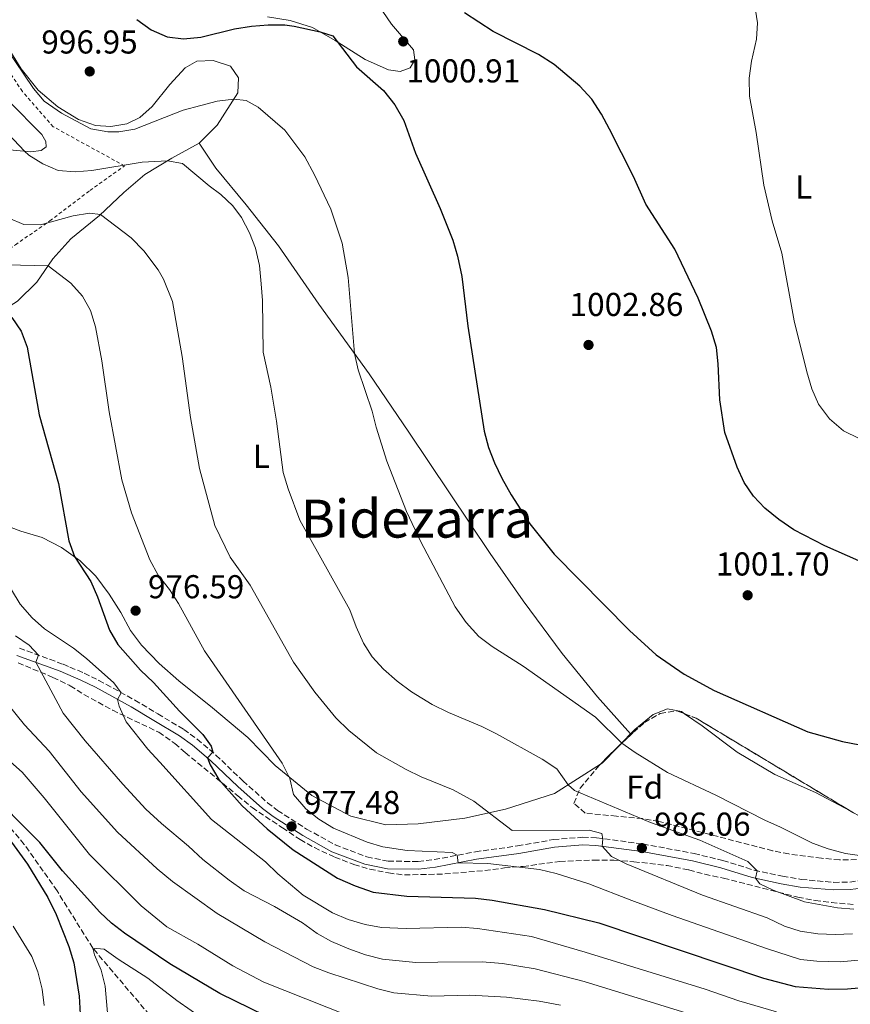
# Model space of a CAD drawing. Units: metres. Extents: x 647985 to 651438, y 4748532 to 4750920.
# Drawn here: x 650405 to 650656, y 4750127 to 4750425 of the extents above; entities that cross this region are included whole.
import ezdxf
from ezdxf.enums import TextEntityAlignment as Align

# ---------------------------------------------------------------- set-up
doc = ezdxf.new("R2010")
doc.units = ezdxf.units.M
doc.header["$MEASUREMENT"] = 0
doc.linetypes.add('DGN Style 2', pattern=[1.7399219301090239, 1.043953158065414, -0.6959687720436097])
doc.linetypes.add('DGN Style 3', pattern=[2.435890702152634, 1.739921930109024, -0.6959687720436097])
for name, color, linetype, lineweight in [('Abrevadero puntual', 7, 'Continuous', 0), ('Barranco lineal', 142, 'DGN Style 3', 13), ('Camino', 7, 'DGN Style 3', 0), ('Cota de punto acotado terreno', 7, 'Continuous', 0), ('Curva de nivel directora', 30, 'Continuous', 30), ('Curva de nivel intermedia', 30, 'Continuous', 0), ('Etiqueta de uso rústico', 92, 'Continuous', 0), ('Etiqueta de zona arbolada', 92, 'Continuous', 0), ('Línea de cambio de uso (parcela vista)', 92, 'Continuous', 0), ('Margen derecho', 7, 'Continuous', 0), ('Punto acotado terreno (símbolo)', 7, 'Continuous', 0), ('Tela metálica o alambrada', 7, 'DGN Style 2', 0), ('Texto de Área (paraje) menor', 7, 'Continuous', 0), ('Zona arbolada', 92, 'DGN Style 3', 0)]:
    doc.layers.add(name, color=color, linetype=linetype, lineweight=lineweight)
doc.styles.add('Style-Arial', font='arial.ttf')

# ---------------------------------------------------------------- blocks, each defined once
blk = doc.blocks.new('5PATER')
at = {"layer": 'Abrevadero puntual', "linetype": 'Continuous', "lineweight": 0}
h = blk.add_hatch(color=51, dxfattribs=at)
edge = h.paths.add_edge_path()
edge.add_ellipse((0, 0), major_axis=(-0.1095731443231308, -0.1110710700762829), ratio=0.9994222409660317, start_angle=0, end_angle=360)

msp = doc.modelspace()

# ---------------------------------------------------------------- linework, layer by layer
at = {"layer": 'Barranco lineal', "color": 142, "linetype": 'DGN Style 3', "lineweight": 13}
msp.add_polyline3d([(650450.3300000001, 4750117.74, 943.0599999999978), (650447.1900000004, 4750119.939999999, 943.1600000000036), (650426.8499999996, 4750143.869999999, 945), (650416.0300000003, 4750161.25, 946.5700000000071), (650406.1200000001, 4750175.300000001, 948.1999999999971), (650393.9800000006, 4750189.83, 950), (650381.2999999998, 4750200.109999999, 950.5399999999937), (650365.6900000004, 4750209.350000001, 951.6399999999995), (650354.1799999997, 4750217.52, 952.7299999999959), (650348.3499999996, 4750223.65, 952.9600000000064), (650348.4299999997, 4750226.039999999, 953.2200000000012)], dxfattribs=at)
at = {"layer": 'Camino', "color": 7, "linetype": 'DGN Style 3', "lineweight": 0}
msp.add_polyline3d([(650404.6499999977, 4750234.699999999, 964.0800000000019), (650417.8599999996, 4750229.850000001, 967.4799999999962), (650419.9600000007, 4750228.960000002, 967.9900000000052), (650424.2600000012, 4750227.150000001, 968.1699999999984), (650428.7199999982, 4750224.930000001, 969.0700000000071), (650439.6200000015, 4750218.95, 970.5700000000071), (650446.5399999993, 4750214.820000002, 972.0399999999937), (650454.379999998, 4750210.09, 973.6100000000006), (650458.4999999999, 4750207.170000001, 974.279999999999), (650464.1299999979, 4750202.350000001, 975.1499999999943), (650472.3299999988, 4750194.490000002, 976.3600000000006), (650479.7499999995, 4750187.920000002, 977.050000000003), (650482.8000000007, 4750185.59, 977.2299999999962), (650491.6099999994, 4750179.930000001, 977.6399999999995), (650500.2499999985, 4750175.150000002, 977.9299999999931), (650509.8599999998, 4750171.510000001, 978.4400000000024), (650516.2999999993, 4750170.180000001, 978.6999999999972), (650525.3999999987, 4750170.140000001, 979.1600000000036), (650530.2699999993, 4750170.680000001, 979.3999999999943), (650542.6900000002, 4750173.050000001, 980.4900000000052), (650555.4899999987, 4750174.83, 982.1199999999953), (650566.3699999995, 4750176.760000002, 983.7899999999937), (650575.23, 4750177.440000001, 984.5700000000071), (650579.3500000016, 4750177.270000001, 984.8300000000017), (650593.420000002, 4750175.42, 986.0599999999978), (650608.9499999997, 4750172.540000001, 987.7400000000052), (650617.6600000003, 4750170.4, 988.7500000000002), (650627.1299999985, 4750167.480000001, 989.9199999999984), (650635.6900000015, 4750165.630000004, 990.679999999993), (650641.3799999978, 4750164.670000001, 991.1399999999995), (650651.1999999991, 4750163.800000002, 991.9299999999931), (650656.0499999995, 4750163.9, 992.2500000000002), (650660.9099999988, 4750164.529999998, 992.5399999999937)], dxfattribs=at)
at = {"layer": 'Curva de nivel directora', "color": 30, "linetype": 'Continuous', "lineweight": 30, "flags": 128}
for points, elevation in [([(650658.7999999988, 4750261.130000001), (650648.4900000001, 4750265.690000001), (650639.0800000001, 4750270.580000001), (650634.5599999982, 4750273.630000002), (650630.3400000005, 4750277.060000001), (650626.9299999997, 4750280.720000002), (650624.0799999997, 4750284.87), (650621.9699999997, 4750289.54), (650618.219999999, 4750300), (650616.6799999991, 4750309.9), (650616.2000000007, 4750320.820000002), (650615.6699999988, 4750325.800000001), (650614.1499999987, 4750330.650000001), (650610.1999999993, 4750340.730000002), (650603.1099999992, 4750355.490000002), (650594.3299999996, 4750369.109999999), (650590.5699999998, 4750377.560000001), (650583.2699999998, 4750391.84), (650580.8699999992, 4750396.439999999), (650577.9199999988, 4750401.000000002), (650574.3400000002, 4750404.850000001), (650566.5700000008, 4750411.42), (650561.7899999997, 4750414.5), (650548.0799999991, 4750421.449999999), (650539.4600000002, 4750427.119999999)], 1000), ([(650658.7999999988, 4750261.130000001), (650648.4900000001, 4750265.690000001), (650639.0800000001, 4750270.580000001), (650634.5599999982, 4750273.630000002), (650630.3400000005, 4750277.060000001), (650626.9299999997, 4750280.720000002), (650624.0799999997, 4750284.87), (650621.9699999997, 4750289.54), (650618.219999999, 4750300), (650616.6799999991, 4750309.9), (650616.2000000007, 4750320.820000002), (650615.6699999988, 4750325.800000001), (650614.1499999987, 4750330.650000001), (650610.1999999993, 4750340.730000002), (650603.1099999992, 4750355.490000002), (650594.3299999996, 4750369.109999999), (650590.5699999998, 4750377.560000001), (650583.2699999998, 4750391.84), (650580.8699999992, 4750396.439999999), (650577.9199999988, 4750401.000000002), (650574.3400000002, 4750404.850000001), (650566.5700000008, 4750411.42), (650561.7899999997, 4750414.5), (650548.0799999991, 4750421.449999999), (650539.4600000002, 4750427.119999999)], 1000), ([(650440.2199999982, 4750425.080000001), (650444.5700000002, 4750421.9), (650449.3499999989, 4750419.84), (650454.32, 4750419.260000001), (650459.5599999992, 4750419.730000001), (650469.7899999997, 4750422.2), (650474.8799999993, 4750423.08), (650480.0099999988, 4750423.490000002), (650485.009999999, 4750423.42), (650487.8200000008, 4750423.050000002), (650495.7200000001, 4750421.33), (650499.5699999989, 4750420.140000002), (650506.6799999991, 4750410.78), (650514.8799999999, 4750403.570000002), (650518.2999999998, 4750399.230000001), (650521.0800000003, 4750394.539999999), (650524.6099999996, 4750384.62), (650532.0799999996, 4750367.86), (650535.8799999994, 4750358.220000003), (650537.2999999988, 4750353.430000001), (650538.6199999999, 4750347.260000001), (650540.4500000004, 4750332.189999999), (650545.3900000001, 4750300.440000001), (650546.709999999, 4750295.470000002), (650548.4900000005, 4750290.789999999), (650550.7099999998, 4750286.170000001), (650553.4999999994, 4750281.170000001), (650559.2300000006, 4750272.350000001), (650566.5100000004, 4750263.2), (650589.4000000008, 4750240.100000001), (650597.4400000009, 4750232.660000001), (650605.9700000002, 4750226.86), (650615.0299999994, 4750221.86), (650643.3600000005, 4750209.359999999), (650653.859999999, 4750206.410000001), (650659.1599999988, 4750205.420000001)], 1000), ([(650440.2199999982, 4750425.080000001), (650444.5700000002, 4750421.9), (650449.3499999989, 4750419.84), (650454.32, 4750419.260000001), (650459.5599999992, 4750419.730000001), (650469.7899999997, 4750422.2), (650474.8799999993, 4750423.08), (650480.0099999988, 4750423.490000002), (650485.009999999, 4750423.42), (650487.8200000008, 4750423.050000002), (650495.7200000001, 4750421.33), (650499.5699999989, 4750420.140000002), (650506.6799999991, 4750410.78), (650514.8799999999, 4750403.570000002), (650518.2999999998, 4750399.230000001), (650521.0800000003, 4750394.539999999), (650524.6099999996, 4750384.62), (650532.0799999996, 4750367.86), (650535.8799999994, 4750358.220000003), (650537.2999999988, 4750353.430000001), (650538.6199999999, 4750347.260000001), (650540.4500000004, 4750332.189999999), (650545.3900000001, 4750300.440000001), (650546.709999999, 4750295.470000002), (650548.4900000005, 4750290.789999999), (650550.7099999998, 4750286.170000001), (650553.4999999994, 4750281.170000001), (650559.2300000006, 4750272.350000001), (650566.5100000004, 4750263.2), (650589.4000000008, 4750240.100000001), (650597.4400000009, 4750232.660000001), (650605.9700000002, 4750226.86), (650615.0299999994, 4750221.86), (650643.3600000005, 4750209.359999999), (650653.859999999, 4750206.410000001), (650659.1599999988, 4750205.420000001)], 1000), ([(650402.399999999, 4750334.82), (650405.1799999995, 4750330.670000002), (650406.9499999997, 4750325.840000001), (650410.6299999988, 4750305.369999999), (650416.4299999991, 4750284.58), (650419.5999999987, 4750267.180000002), (650421.2799999996, 4750262.460000004), (650426.2899999986, 4750254.920000001), (650428.3299999993, 4750250.27), (650431.9500000002, 4750240.150000001), (650434.4600000003, 4750235.820000002), (650441.3, 4750228.020000001), (650445.2400000007, 4750224.300000002), (650453.1299999986, 4750215.600000001), (650460.1899999996, 4750208.520000001), (650462.74, 4750205.01), (650463.1600000003, 4750203.180000002), (650461.629999999, 4750201.449999999), (650462.4400000004, 4750199.380000002), (650465.0499999989, 4750194.960000004), (650472.0499999993, 4750186.970000002), (650479.6699999992, 4750180.010000002), (650487.5599999994, 4750173.660000001), (650500.9300000002, 4750165.029999999), (650506.279999999, 4750162.730000001), (650511.7499999985, 4750160.86), (650521.99, 4750159.630000001), (650542.7199999992, 4750158.990000002), (650547.7399999994, 4750158.380000002), (650563.6399999983, 4750155.540000001), (650580.0699999991, 4750151.58), (650629.9000000001, 4750134.770000001), (650639.5800000007, 4750132.210000002), (650649.6500000001, 4750131.470000003), (650655.3599999989, 4750131.560000001), (650662.2599999988, 4750132.150000001)], 975.0000000000002), ([(650402.399999999, 4750334.82), (650405.1799999995, 4750330.670000002), (650406.9499999997, 4750325.840000001), (650410.6299999988, 4750305.369999999), (650416.4299999991, 4750284.58), (650419.5999999987, 4750267.180000002), (650421.2799999996, 4750262.460000004), (650426.2899999986, 4750254.920000001), (650428.3299999993, 4750250.27), (650431.9500000002, 4750240.150000001), (650434.4600000003, 4750235.820000002), (650441.3, 4750228.020000001), (650445.2400000007, 4750224.300000002), (650453.1299999986, 4750215.600000001), (650460.1899999996, 4750208.520000001), (650462.74, 4750205.01), (650463.1600000003, 4750203.180000002), (650461.629999999, 4750201.449999999), (650462.4400000004, 4750199.380000002), (650465.0499999989, 4750194.960000004), (650472.0499999993, 4750186.970000002), (650479.6699999992, 4750180.010000002), (650487.5599999994, 4750173.660000001), (650500.9300000002, 4750165.029999999), (650506.279999999, 4750162.730000001), (650511.7499999985, 4750160.86), (650521.99, 4750159.630000001), (650542.7199999992, 4750158.990000002), (650547.7399999994, 4750158.380000002), (650563.6399999983, 4750155.540000001), (650580.0699999991, 4750151.58), (650629.9000000001, 4750134.770000001), (650639.5800000007, 4750132.210000002), (650649.6500000001, 4750131.470000003), (650655.3599999989, 4750131.560000001), (650662.2599999988, 4750132.150000001)], 975.0000000000002), ([(650479.1100000005, 4750123.350000001), (650465.3300000004, 4750130.140000002), (650450.1699999992, 4750139.130000002), (650436.4699999997, 4750148.360000002), (650432.519999998, 4750151.440000001), (650428.9999999999, 4750154.720000001), (650417.6499999996, 4750167.270000001), (650410.8300000001, 4750175.869999999), (650402.5599999998, 4750184.140000002), (650398.4400000004, 4750187.52), (650393.979999999, 4750189.83), (650393.2599999993, 4750188.17), (650407.0799999994, 4750169.289999999), (650413.2899999988, 4750159.250000001), (650415.7799999987, 4750154.09), (650419.5899999997, 4750144.369999999), (650421.1199999986, 4750139.470000002), (650422.7599999993, 4750129.34), (650423.3200000002, 4750118.390000002)], 950.0000000000002), ([(650479.1100000005, 4750123.350000001), (650465.3300000004, 4750130.140000002), (650450.1699999992, 4750139.130000002), (650436.4699999997, 4750148.360000002), (650432.519999998, 4750151.440000001), (650428.9999999999, 4750154.720000001), (650417.6499999996, 4750167.270000001), (650410.8300000001, 4750175.869999999), (650402.5599999998, 4750184.140000002), (650398.4400000004, 4750187.52), (650393.979999999, 4750189.83), (650393.2599999993, 4750188.17), (650407.0799999994, 4750169.289999999), (650413.2899999988, 4750159.250000001), (650415.7799999987, 4750154.09), (650419.5899999997, 4750144.369999999), (650421.1199999986, 4750139.470000002), (650422.7599999993, 4750129.34), (650423.3200000002, 4750118.390000002)], 950.0000000000002)]:
    msp.add_lwpolyline(points, dxfattribs=dict(at, elevation=elevation))
at = {"layer": 'Curva de nivel intermedia', "color": 30, "linetype": 'Continuous', "lineweight": 0, "flags": 128}
for points, elevation in [([(650627.3400000008, 4750429.259999999), (650628.1600000011, 4750424.08), (650627.8200000013, 4750419.09), (650626.2600000012, 4750412.48), (650625.6500000011, 4750407.32), (650625.6599999999, 4750401.9), (650627.7000000007, 4750390.869999999), (650630.0900000001, 4750374.939999999), (650632.5599999999, 4750364.119999999), (650635.4600000012, 4750354.269999999), (650639.2000000007, 4750333.84), (650643.1100000001, 4750318.36), (650644.5800000008, 4750313.199999999), (650646.6100000005, 4750308.630000001), (650649.9699999997, 4750304.16), (650654.1200000006, 4750300.519999999), (650658.8800000015, 4750298.160000001)], 995.0000000000002), ([(650627.3400000008, 4750429.259999999), (650628.1600000011, 4750424.08), (650627.8200000013, 4750419.09), (650626.2600000012, 4750412.48), (650625.6500000011, 4750407.32), (650625.6599999999, 4750401.9), (650627.7000000007, 4750390.869999999), (650630.0900000001, 4750374.939999999), (650632.5599999999, 4750364.119999999), (650635.4600000012, 4750354.269999999), (650639.2000000007, 4750333.84), (650643.1100000001, 4750318.36), (650644.5800000008, 4750313.199999999), (650646.6100000005, 4750308.630000001), (650649.9699999997, 4750304.16), (650654.1200000006, 4750300.519999999), (650658.8800000015, 4750298.160000001)], 995.0000000000002), ([(650659.7199999997, 4750171.789999999), (650654.7500000009, 4750172.539999999), (650649.5000000005, 4750173.939999999), (650644.7900000009, 4750175.619999999), (650635.0900000002, 4750180.53), (650630.3000000003, 4750182.59), (650615.5200000012, 4750190.189999999), (650600.8400000005, 4750197.01), (650591.0599999994, 4750203.069999999), (650587.0000000002, 4750205.98), (650579.060000001, 4750213.859999998), (650557.1900000019, 4750229.220000001), (650547.8100000009, 4750235.23), (650543.800000001, 4750238.220000001), (650539.9400000008, 4750242.480000001), (650536.55, 4750247.189999999), (650526.1699999998, 4750266.949999998), (650521.8100000012, 4750276.050000001), (650515.9300000004, 4750291.350000001), (650512.6800000005, 4750301.609999999), (650511.5000000005, 4750306.470000001), (650507.1999999998, 4750319.02), (650506.0900000012, 4750323.899999999), (650504.2200000003, 4750346.949999998), (650502.3600000007, 4750357.319999999), (650498.9200000007, 4750367.689999999), (650494.0400000013, 4750378.08), (650491.0799999997, 4750383.470000001), (650484.9599999998, 4750391.529999998), (650476.9100000008, 4750398.529999999), (650473.280000001, 4750400.579999999), (650469.5500000005, 4750400.960000001), (650464.5700000006, 4750400.310000001), (650459.5999999995, 4750399.019999999), (650454.2300000006, 4750397.650000001), (650439.6399999993, 4750391.859999999), (650434.7000000018, 4750391.01), (650431.4299999995, 4750391.06), (650426.2800000019, 4750391.980000001), (650417.3800000013, 4750396.689999999), (650412.1599999999, 4750400.329999999), (650408.9300000002, 4750404.15), (650400.5700000006, 4750416.560000001)], 995.0000000000002), ([(650659.7199999997, 4750171.789999999), (650654.7500000009, 4750172.539999999), (650649.5000000005, 4750173.939999999), (650644.7900000009, 4750175.619999999), (650635.0900000002, 4750180.53), (650630.3000000003, 4750182.59), (650615.5200000012, 4750190.189999999), (650600.8400000005, 4750197.01), (650591.0599999994, 4750203.069999999), (650587.0000000002, 4750205.98), (650579.060000001, 4750213.859999998), (650557.1900000019, 4750229.220000001), (650547.8100000009, 4750235.23), (650543.800000001, 4750238.220000001), (650539.9400000008, 4750242.480000001), (650536.55, 4750247.189999999), (650526.1699999998, 4750266.949999998), (650521.8100000012, 4750276.050000001), (650515.9300000004, 4750291.350000001), (650512.6800000005, 4750301.609999999), (650511.5000000005, 4750306.470000001), (650507.1999999998, 4750319.02), (650506.0900000012, 4750323.899999999), (650504.2200000003, 4750346.949999998), (650502.3600000007, 4750357.319999999), (650498.9200000007, 4750367.689999999), (650494.0400000013, 4750378.08), (650491.0799999997, 4750383.470000001), (650484.9599999998, 4750391.529999998), (650476.9100000008, 4750398.529999999), (650473.280000001, 4750400.579999999), (650469.5500000005, 4750400.960000001), (650464.5700000006, 4750400.310000001), (650459.5999999995, 4750399.019999999), (650454.2300000006, 4750397.650000001), (650439.6399999993, 4750391.859999999), (650434.7000000018, 4750391.01), (650431.4299999995, 4750391.06), (650426.2800000019, 4750391.980000001), (650417.3800000013, 4750396.689999999), (650412.1599999999, 4750400.329999999), (650408.9300000002, 4750404.15), (650400.5700000006, 4750416.560000001)], 995.0000000000002), ([(650421.4900000019, 4750378.980000001), (650416.4200000003, 4750379.390000001), (650411.7400000021, 4750381.37), (650407.4900000007, 4750384.039999999), (650406.2200000011, 4750385.179999999), (650398.0500000014, 4750393.819999999)], 990), ([(650421.4900000019, 4750378.980000001), (650416.4200000003, 4750379.390000001), (650411.7400000021, 4750381.37), (650407.4900000007, 4750384.039999999), (650406.2200000011, 4750385.179999999), (650398.0500000014, 4750393.819999999)], 990), ([(650657.3400000016, 4750155.689999998), (650652.3200000012, 4750156.090000001), (650642.3099999998, 4750157.869999999), (650632.8400000016, 4750161.41), (650628.8600000008, 4750163.369999998), (650627.4900000006, 4750165.039999999), (650628.0600000005, 4750167.279999999), (650625.1500000004, 4750170.119999998), (650610.7000000001, 4750176.599999998), (650595.6799999995, 4750181.92), (650572.74, 4750191.609999999), (650570.7599999994, 4750193.279999999), (650567.4100000011, 4750198.21), (650562.9100000019, 4750201.050000001), (650549.1100000017, 4750208.749999999), (650544.6400000014, 4750210.98), (650534.5600000008, 4750215.2), (650529.6700000003, 4750217.63), (650523.3300000011, 4750221.449999999), (650518.9800000016, 4750224.699999999), (650514.9100000013, 4750228.32), (650511.4900000015, 4750232.06), (650508.8000000003, 4750236.269999999), (650506.5800000008, 4750241.159999999), (650504.7000000009, 4750246.32), (650489.5500000009, 4750273.449999998), (650485.9700000001, 4750282.98), (650484.4700000003, 4750287.930000001), (650482.5300000003, 4750303.489999999), (650480.7500000009, 4750313.76), (650478.4000000019, 4750324.359999999), (650478.2099999995, 4750340.01), (650477.8800000009, 4750344.999999999), (650477.3500000013, 4750350.58), (650476.1399999999, 4750355.84), (650474.3499999995, 4750360.509999999), (650471.8799999995, 4750365.130000001), (650469.2199999996, 4750368.66), (650465.5899999997, 4750372.09), (650462.0500000014, 4750374.74), (650454.0600000008, 4750381.48), (650449.5099999999, 4750382.3), (650441.8400000009, 4750381.910000001), (650426.55, 4750379.329999999), (650421.4900000019, 4750378.980000001)], 990), ([(650657.3400000016, 4750155.689999998), (650652.3200000012, 4750156.090000001), (650642.3099999998, 4750157.869999999), (650632.8400000016, 4750161.41), (650628.8600000008, 4750163.369999998), (650627.4900000006, 4750165.039999999), (650628.0600000005, 4750167.279999999), (650625.1500000004, 4750170.119999998), (650610.7000000001, 4750176.599999998), (650595.6799999995, 4750181.92), (650572.74, 4750191.609999999), (650570.7599999994, 4750193.279999999), (650567.4100000011, 4750198.21), (650562.9100000019, 4750201.050000001), (650549.1100000017, 4750208.749999999), (650544.6400000014, 4750210.98), (650534.5600000008, 4750215.2), (650529.6700000003, 4750217.63), (650523.3300000011, 4750221.449999999), (650518.9800000016, 4750224.699999999), (650514.9100000013, 4750228.32), (650511.4900000015, 4750232.06), (650508.8000000003, 4750236.269999999), (650506.5800000008, 4750241.159999999), (650504.7000000009, 4750246.32), (650489.5500000009, 4750273.449999998), (650485.9700000001, 4750282.98), (650484.4700000003, 4750287.930000001), (650482.5300000003, 4750303.489999999), (650480.7500000009, 4750313.76), (650478.4000000019, 4750324.359999999), (650478.2099999995, 4750340.01), (650477.8800000009, 4750344.999999999), (650477.3500000013, 4750350.58), (650476.1399999999, 4750355.84), (650474.3499999995, 4750360.509999999), (650471.8799999995, 4750365.130000001), (650469.2199999996, 4750368.66), (650465.5899999997, 4750372.09), (650462.0500000014, 4750374.74), (650454.0600000008, 4750381.48), (650449.5099999999, 4750382.3), (650441.8400000009, 4750381.910000001), (650426.55, 4750379.329999999), (650421.4900000019, 4750378.980000001)], 990), ([(650656.9200000013, 4750148.17), (650651.6799999997, 4750147.960000001), (650646.4200000004, 4750148.23), (650641.0899999995, 4750149.039999999), (650636.3100000008, 4750150.519999998), (650631.04, 4750152.999999999), (650611.5200000004, 4750159.899999999), (650588.3700000005, 4750169.359999998), (650583.88, 4750171.63), (650581.0500000003, 4750174.720000001), (650581.2699999993, 4750177.019999999), (650580.9600000009, 4750178.579999999), (650577.1800000012, 4750179.640000001), (650553.8600000015, 4750179.54), (650542.2499999999, 4750188.409999999), (650536.0000000001, 4750191.789999999), (650526.2500000002, 4750195.779999998), (650521.770000001, 4750198), (650512.79, 4750202.989999999), (650504.35, 4750209.789999999), (650500.49, 4750213.600000001), (650494.0700000004, 4750221.42), (650487.6200000019, 4750230.48), (650474.5300000005, 4750253.770000001), (650468.4200000018, 4750262.220000002), (650463.8399999996, 4750271.84), (650459.1300000001, 4750289.079999999), (650456.4099999998, 4750304.59), (650453.9100000008, 4750323.029999999), (650450.9500000017, 4750339.65), (650448.2800000005, 4750346.449999999), (650446.6700000011, 4750349.310000001), (650442.3300000004, 4750355.029999998), (650438.4500000002, 4750359), (650429.200000001, 4750365.980000001), (650425.8200000013, 4750366.4), (650420.8900000006, 4750365.58), (650410.9800000021, 4750362.890000001), (650405.990000001, 4750363.050000001), (650401.2600000012, 4750364.970000001)], 985.0000000000002), ([(650656.9200000013, 4750148.17), (650651.6799999997, 4750147.960000001), (650646.4200000004, 4750148.23), (650641.0899999995, 4750149.039999999), (650636.3100000008, 4750150.519999998), (650631.04, 4750152.999999999), (650611.5200000004, 4750159.899999999), (650588.3700000005, 4750169.359999998), (650583.88, 4750171.63), (650581.0500000003, 4750174.720000001), (650581.2699999993, 4750177.019999999), (650580.9600000009, 4750178.579999999), (650577.1800000012, 4750179.640000001), (650553.8600000015, 4750179.54), (650542.2499999999, 4750188.409999999), (650536.0000000001, 4750191.789999999), (650526.2500000002, 4750195.779999998), (650521.770000001, 4750198), (650512.79, 4750202.989999999), (650504.35, 4750209.789999999), (650500.49, 4750213.600000001), (650494.0700000004, 4750221.42), (650487.6200000019, 4750230.48), (650474.5300000005, 4750253.770000001), (650468.4200000018, 4750262.220000002), (650463.8399999996, 4750271.84), (650459.1300000001, 4750289.079999999), (650456.4099999998, 4750304.59), (650453.9100000008, 4750323.029999999), (650450.9500000017, 4750339.65), (650448.2800000005, 4750346.449999999), (650446.6700000011, 4750349.310000001), (650442.3300000004, 4750355.029999998), (650438.4500000002, 4750359), (650429.200000001, 4750365.980000001), (650425.8200000013, 4750366.4), (650420.8900000006, 4750365.58), (650410.9800000021, 4750362.890000001), (650405.990000001, 4750363.050000001), (650401.2600000012, 4750364.970000001)], 985.0000000000002), ([(650667.4300000012, 4750141.079999999), (650653.1600000017, 4750139.74), (650646.140000001, 4750139.91), (650641.160000001, 4750140.42), (650630.820000001, 4750143.720000001), (650602.3300000014, 4750153.71), (650590.0400000003, 4750158.300000001), (650577.1000000007, 4750163.33), (650567.1800000009, 4750166.430000001), (650562.0700000013, 4750167.65), (650546.4500000018, 4750169.529999998), (650537.5, 4750169.709999999), (650537.1400000001, 4750171.989999999), (650535.6800000005, 4750172.869999997), (650522.0400000014, 4750173.429999999), (650514.6900000023, 4750174.529999998), (650509.8999999999, 4750175.949999998), (650499.7200000009, 4750180.219999999), (650495.2599999995, 4750182.929999998), (650491.3400000012, 4750186.029999998), (650487.5999999995, 4750190.390000001), (650486.5700000013, 4750195.289999999), (650484.2400000001, 4750199.88), (650460.7200000016, 4750233.869999998), (650452.8400000003, 4750248.189999999), (650450.0700000009, 4750252.469999999), (650446.6800000002, 4750256.779999998), (650444.1800000012, 4750261.439999999), (650438.5500000007, 4750275.720000001), (650435.6100000015, 4750285.699999999), (650431.8200000006, 4750306.300000002), (650429.6400000014, 4750321.689999999), (650427.7300000002, 4750331.970000001), (650426.2000000014, 4750336.970000001), (650423.7100000014, 4750341.310000001), (650420.2400000001, 4750345.220000001), (650413.3500000013, 4750350.52), (650400.7699999994, 4750350.810000001)], 980), ([(650667.4300000012, 4750141.079999999), (650653.1600000017, 4750139.74), (650646.140000001, 4750139.91), (650641.160000001, 4750140.42), (650630.820000001, 4750143.720000001), (650602.3300000014, 4750153.71), (650590.0400000003, 4750158.300000001), (650577.1000000007, 4750163.33), (650567.1800000009, 4750166.430000001), (650562.0700000013, 4750167.65), (650546.4500000018, 4750169.529999998), (650537.5, 4750169.709999999), (650537.1400000001, 4750171.989999999), (650535.6800000005, 4750172.869999997), (650522.0400000014, 4750173.429999999), (650514.6900000023, 4750174.529999998), (650509.8999999999, 4750175.949999998), (650499.7200000009, 4750180.219999999), (650495.2599999995, 4750182.929999998), (650491.3400000012, 4750186.029999998), (650487.5999999995, 4750190.390000001), (650486.5700000013, 4750195.289999999), (650484.2400000001, 4750199.88), (650460.7200000016, 4750233.869999998), (650452.8400000003, 4750248.189999999), (650450.0700000009, 4750252.469999999), (650446.6800000002, 4750256.779999998), (650444.1800000012, 4750261.439999999), (650438.5500000007, 4750275.720000001), (650435.6100000015, 4750285.699999999), (650431.8200000006, 4750306.300000002), (650429.6400000014, 4750321.689999999), (650427.7300000002, 4750331.970000001), (650426.2000000014, 4750336.970000001), (650423.7100000014, 4750341.310000001), (650420.2400000001, 4750345.220000001), (650413.3500000013, 4750350.52), (650400.7699999994, 4750350.810000001)], 980), ([(650633.8899999999, 4750124.579999999), (650622.4400000013, 4750127.920000001), (650612.26, 4750131.4), (650575.9299999995, 4750142.689999999), (650559.6600000019, 4750147.429999999), (650543.3800000007, 4750149.850000001), (650538.3899999995, 4750150.189999999), (650521.7199999996, 4750149.82), (650514.2899999998, 4750150.17), (650509.3600000013, 4750151.05), (650504.1399999999, 4750152.55), (650499.4500000004, 4750154.609999998), (650490.5900000002, 4750159.949999998), (650482.8699999999, 4750166.42), (650479.1500000006, 4750170), (650462.8300000015, 4750182.869999998), (650447.1600000006, 4750200.180000001), (650443.5199999996, 4750204.140000001), (650436.9500000003, 4750212.449999998), (650434.8899999995, 4750217.109999998), (650434.3900000011, 4750219.179999999), (650435.4800000018, 4750221.220000002), (650433.2100000009, 4750224.199999998), (650424.980000001, 4750231.609999998), (650421.0400000003, 4750234.720000001), (650412.2400000005, 4750240.560000001), (650408.53, 4750243.92), (650404.8300000008, 4750248.079999999), (650402.2699999993, 4750252.38)], 970.0000000000002), ([(650633.8899999999, 4750124.579999999), (650622.4400000013, 4750127.920000001), (650612.26, 4750131.4), (650575.9299999995, 4750142.689999999), (650559.6600000019, 4750147.429999999), (650543.3800000007, 4750149.850000001), (650538.3899999995, 4750150.189999999), (650521.7199999996, 4750149.82), (650514.2899999998, 4750150.17), (650509.3600000013, 4750151.05), (650504.1399999999, 4750152.55), (650499.4500000004, 4750154.609999998), (650490.5900000002, 4750159.949999998), (650482.8699999999, 4750166.42), (650479.1500000006, 4750170), (650462.8300000015, 4750182.869999998), (650447.1600000006, 4750200.180000001), (650443.5199999996, 4750204.140000001), (650436.9500000003, 4750212.449999998), (650434.8899999995, 4750217.109999998), (650434.3900000011, 4750219.179999999), (650435.4800000018, 4750221.220000002), (650433.2100000009, 4750224.199999998), (650424.980000001, 4750231.609999998), (650421.0400000003, 4750234.720000001), (650412.2400000005, 4750240.560000001), (650408.53, 4750243.92), (650404.8300000008, 4750248.079999999), (650402.2699999993, 4750252.38)], 970.0000000000002), ([(650403.4800000007, 4750238.400000001), (650407.6100000015, 4750235.569999999), (650410.3899999997, 4750232.59), (650409.6000000007, 4750230.42), (650417.8700000008, 4750215.01)], 965), ([(650403.4800000007, 4750238.400000001), (650407.6100000015, 4750235.569999999), (650410.3899999997, 4750232.59), (650409.6000000007, 4750230.42), (650417.8700000008, 4750215.01)], 965), ([(650568.4300000004, 4750126.65), (650562.0500000013, 4750127.810000001), (650552.1200000005, 4750129.069999999), (650541.0400000005, 4750129.59), (650529.4199999998, 4750129.329999999), (650518.0100000014, 4750130.319999998), (650513.1800000012, 4750131.579999999), (650498.3000000016, 4750136.430000001), (650493.61, 4750138.180000001), (650479.0000000009, 4750145.779999999), (650464.49, 4750154.34), (650450.9500000017, 4750164.019999999), (650446.3800000006, 4750167.880000001), (650434.3900000011, 4750179.029999998), (650423.3300000014, 4750191.23), (650413.6300000007, 4750203.489999999), (650406.2200000011, 4750211.469999999), (650398.530000002, 4750220.859999999)], 960.0000000000002), ([(650568.4300000004, 4750126.65), (650562.0500000013, 4750127.810000001), (650552.1200000005, 4750129.069999999), (650541.0400000005, 4750129.59), (650529.4199999998, 4750129.329999999), (650518.0100000014, 4750130.319999998), (650513.1800000012, 4750131.579999999), (650498.3000000016, 4750136.430000001), (650493.61, 4750138.180000001), (650479.0000000009, 4750145.779999999), (650464.49, 4750154.34), (650450.9500000017, 4750164.019999999), (650446.3800000006, 4750167.880000001), (650434.3900000011, 4750179.029999998), (650423.3300000014, 4750191.23), (650413.6300000007, 4750203.489999999), (650406.2200000011, 4750211.469999999), (650398.530000002, 4750220.859999999)], 960.0000000000002), ([(650417.8700000008, 4750215.01), (650424.5200000005, 4750206.680000001), (650435.9400000002, 4750193.489999999), (650442.9500000018, 4750185.999999999), (650447.6400000012, 4750181.599999999), (650455.8399999999, 4750174.77), (650460.1400000004, 4750170.699999999), (650468.110000001, 4750164.42), (650472.6700000007, 4750161.249999999), (650481.8500000007, 4750156.460000002), (650490.3200000019, 4750151.54), (650494.7900000003, 4750148.300000001), (650499.1900000012, 4750145.92), (650504.3900000004, 4750143.71), (650509.4800000021, 4750141.83), (650514.6000000006, 4750140.520000001), (650524.7100000002, 4750139.519999999), (650531.38, 4750139.600000001), (650544.7100000007, 4750139.689999999), (650550.9600000002, 4750139.21), (650560.850000001, 4750137.619999999), (650575.6000000008, 4750133.75), (650610.7000000001, 4750122.930000001)], 965), ([(650417.8700000008, 4750215.01), (650424.5200000005, 4750206.680000001), (650435.9400000002, 4750193.489999999), (650442.9500000018, 4750185.999999999), (650447.6400000012, 4750181.599999999), (650455.8399999999, 4750174.77), (650460.1400000004, 4750170.699999999), (650468.110000001, 4750164.42), (650472.6700000007, 4750161.249999999), (650481.8500000007, 4750156.460000002), (650490.3200000019, 4750151.54), (650494.7900000003, 4750148.300000001), (650499.1900000012, 4750145.92), (650504.3900000004, 4750143.71), (650509.4800000021, 4750141.83), (650514.6000000006, 4750140.520000001), (650524.7100000002, 4750139.519999999), (650531.38, 4750139.600000001), (650544.7100000007, 4750139.689999999), (650550.9600000002, 4750139.21), (650560.850000001, 4750137.619999999), (650575.6000000008, 4750133.75), (650610.7000000001, 4750122.930000001)], 965), ([(650397.2699999993, 4750204.279999998), (650405.5000000015, 4750197.109999998), (650412.1700000011, 4750189.380000001), (650425.8500000006, 4750172.220000001), (650441.5200000014, 4750156.649999999), (650449.3100000009, 4750150.359999999), (650458.6800000007, 4750145.100000001), (650469.2900000013, 4750138.550000001), (650478.67, 4750133.570000002), (650504.1199999999, 4750123.52)], 955), ([(650397.2699999993, 4750204.279999998), (650405.5000000015, 4750197.109999998), (650412.1700000011, 4750189.380000001), (650425.8500000006, 4750172.220000001), (650441.5200000014, 4750156.649999999), (650449.3100000009, 4750150.359999999), (650458.6800000007, 4750145.100000001), (650469.2900000013, 4750138.550000001), (650478.67, 4750133.570000002), (650504.1199999999, 4750123.52)], 955), ([(650408.3600000001, 4750141.390000001), (650402.7099999996, 4750150.480000001)], 955), ([(650408.3600000001, 4750141.390000001), (650402.7099999996, 4750150.480000001)], 955), ([(650431.6399999995, 4750120.789999999), (650430.6300000015, 4750132.349999999), (650429.42, 4750137.199999998), (650427.4100000006, 4750141.83), (650426.8499999996, 4750143.869999998), (650430.3299999997, 4750143.550000001), (650434.5099999995, 4750140.509999999), (650443.5500000009, 4750134.769999999), (650452.3100000005, 4750128.03), (650460.9500000017, 4750121.939999999)], 945.0000000000002), ([(650431.6399999995, 4750120.789999999), (650430.6300000015, 4750132.349999999), (650429.42, 4750137.199999998), (650427.4100000006, 4750141.83), (650426.8499999996, 4750143.869999998), (650430.3299999997, 4750143.550000001), (650434.5099999995, 4750140.509999999), (650443.5500000009, 4750134.769999999), (650452.3100000005, 4750128.03), (650460.9500000017, 4750121.939999999)], 945.0000000000002), ([(650412.1500000011, 4750126.519999999), (650411.560000001, 4750131.499999999), (650410.2000000019, 4750136.74), (650408.3600000001, 4750141.390000001)], 955), ([(650412.1500000011, 4750126.519999999), (650411.560000001, 4750131.499999999), (650410.2000000019, 4750136.74), (650408.3600000001, 4750141.390000001)], 955)]:
    msp.add_lwpolyline(points, dxfattribs=dict(at, elevation=elevation))
at = {"layer": 'Línea de cambio de uso (parcela vista)', "color": 92, "linetype": 'Continuous', "lineweight": 0, "extrusion": (-0.1504876465229013, -0.1548802835205049, 0.9764044070059323), "elevation": -832647.0323944744, "flags": 128}
msp.add_lwpolyline([(-2843639.796105435, 3769371.647032226), (-2843639.796105435, 3769365.81651787)], dxfattribs=at)
at = {"layer": 'Línea de cambio de uso (parcela vista)', "color": 92, "linetype": 'Continuous', "lineweight": 0, "extrusion": (-0.2685711211608666, -0.03590233985443903, 0.9625905541149735), "elevation": -344314.6097804307, "flags": 128}
msp.add_lwpolyline([(-4622118.978655227, 1226853.954605123), (-4622114.893294544, 1226848.563038212), (-4622114.625672133, 1226847.969224046)], dxfattribs=at)
at = {"layer": 'Línea de cambio de uso (parcela vista)', "color": 92, "linetype": 'Continuous', "lineweight": 0}
for points in [[(650479.79, 4750425.91, 1000.020000000004), (650486.5999999996, 4750424.76, 1000.059999999998), (650493.4299999997, 4750422.66, 1000.020000000004), (650500.2100000001, 4750418.720000001, 999.9499999999971), (650509.29, 4750412.939999999, 1000.289999999994), (650516.4199999999, 4750409.859999999, 1000.470000000001), (650519.9800000006, 4750409.310000001, 1000.740000000005), (650522.9800000006, 4750410.439999999, 1000.839999999997), (650524.3799999999, 4750412.83, 1000.869999999995), (650523.9299999997, 4750415.850000001, 1000.839999999997), (650517.2800000003, 4750423.710000001, 1000.699999999997), (650512.0999999996, 4750431.439999999, 1000.429999999993)], [(650459.0899999999, 4750387.67, 991.4600000000064), (650464.5700000003, 4750393.029999999, 993.029999999999), (650470.7800000003, 4750402.9, 995.4799999999959), (650470.9900000002, 4750407.439999999, 996.4700000000012), (650468.5499999998, 4750410.949999999, 997.3500000000058), (650463.3300000001, 4750412.710000001, 998.1000000000058), (650458.3600000005, 4750412.449999999, 998.3399999999965), (650454.8099999997, 4750410.41, 998.1699999999984), (650450.2400000002, 4750405.380000001, 997.8600000000006), (650444.7999999998, 4750398.699999999, 996.8399999999965), (650441.0700000003, 4750395.4, 996.3699999999953), (650437.1399999997, 4750393.49, 996.0899999999965), (650432.2999999998, 4750392.680000001, 995.8300000000017), (650427.7000000002, 4750392.99, 995.3500000000058), (650422.54, 4750394.76, 995.3200000000071), (650416.2400000002, 4750398.67, 995.3200000000071), (650410.3099999997, 4750403.640000001, 995.179999999993), (650405.2199999997, 4750410.119999999, 994.9799999999959), (650400.6699999999, 4750417.49, 995.1100000000006)], [(650401.5999999996, 4750385.66, 989.25), (650408.1100000005, 4750384.980000001, 990.3099999999978), (650411.2800000003, 4750385.380000001, 990.9199999999984), (650412.7100000001, 4750386.480000001, 991.429999999993), (650412.6299999999, 4750388.180000001, 991.6999999999971), (650411.3899999997, 4750390.289999999, 991.7400000000052), (650401.4699999997, 4750400.380000001, 992.1100000000006)], [(650372.2759999996, 4750308.196900001, 966.1345000000002), (650370.8700000001, 4750310.619999999, 965.9700000000012), (650367.3499999996, 4750317.49, 966), (650366.1600000003, 4750321.600000001, 966.3099999999978), (650366.3399999999, 4750325.289999999, 966.75), (650367.8499999996, 4750328.430000001, 967.300000000003), (650371.7199999997, 4750330.91, 967.9799999999959), (650377.6799999997, 4750332.350000001, 969.1999999999971), (650391.7100000001, 4750334.279999999, 972.550000000003), (650398.1100000005, 4750336.07, 974.279999999999), (650404.0800000001, 4750339.75, 976.6999999999971), (650409.9400000004, 4750345.52, 978.5800000000017), (650414.7699999996, 4750352.609999999, 980.5899999999965), (650420.25, 4750358.609999999, 982.3600000000006), (650428.9000000004, 4750365.689999999, 984.9199999999984), (650436.2800000003, 4750372.689999999, 986.8600000000006), (650442.6600000003, 4750378.119999999, 988.6000000000058), (650450.8399999999, 4750383.119999999, 990.2700000000042), (650459.0899999999, 4750387.67, 991.4600000000064)], [(650589.6699999999, 4750208.74, 995.8500000000058), (650579.7300000006, 4750220.02, 996.2200000000012), (650569.0300000003, 4750233.050000001, 996.8999999999943), (650557.1900000004, 4750249.050000001, 997.3500000000058), (650547.2000000002, 4750263.359999999, 997.6499999999943), (650522.5499999998, 4750300.100000001, 996.9700000000012), (650510.5, 4750317.789999999, 995.779999999999), (650495.29, 4750338.869999999, 993.0899999999965), (650483.0999999996, 4750356.57, 991.6199999999953), (650473.3300000001, 4750368.91, 990.6399999999995), (650464.1100000005, 4750380.039999999, 990.8800000000047), (650459.0899999999, 4750387.67, 991.4600000000064)], [(650580.5689000003, 4750199.579, 992.9691000000021), (650566.7100000001, 4750190.680000001, 988.7700000000042), (650551.8499999996, 4750185.92, 985.779999999999), (650539.4900000002, 4750183.24, 983.800000000003), (650525.4299999997, 4750181.5, 982.300000000003), (650515.6299999999, 4750181.24, 981.3899999999995), (650505, 4750183.810000001, 980.8699999999953), (650493.2199999997, 4750190.140000001, 980.2299999999959), (650482.0800000001, 4750199.180000001, 979.8500000000058), (650473.8499999996, 4750207.609999999, 979.3399999999965), (650463.1500000004, 4750216.689999999, 978.1199999999953), (650452.9600000001, 4750224.859999999, 977.4400000000023), (650446.9900000002, 4750230.08, 976.7899999999937), (650441.5899999999, 4750235.65, 976.2599999999949), (650438.29, 4750240.100000001, 975.9900000000052), (650435.3200000003, 4750245.529999999, 975.8500000000058), (650431.7999999998, 4750251.100000001, 975.779999999999), (650427.7800000003, 4750256.560000001, 975.75), (650423.0800000001, 4750261.17, 975.2400000000052), (650417.4299999997, 4750265.220000001, 974.4900000000052), (650411.5099999999, 4750268.25, 973.300000000003), (650405.0899999999, 4750270.119999999, 972.2400000000052), (650399.2100000001, 4750272.359999999, 971.050000000003), (650397.0993999997, 4750274.0634, 970.6166999999988)], [(650606.0681999996, 4750214.8499, 998.0865999999952), (650605.0700000003, 4750215.539999999, 998.1399999999995), (650600.9000000004, 4750216.32, 997.8999999999943), (650596.5499999998, 4750214.600000001, 997.4199999999984), (650590.9800000006, 4750210.09, 996.2599999999949), (650589.6699999999, 4750208.74, 995.8500000000058)], [(650656.2253000002, 4750185.428099999, 997.3236999999936), (650645.6500000004, 4750190.980000001, 998.029999999999), (650633.3799999999, 4750196.439999999, 998.2400000000052), (650621.9500000002, 4750203.220000001, 997.8600000000006), (650611.4199999999, 4750211.15, 997.800000000003), (650606.0681999996, 4750214.8499, 998.0865999999952)]]:
    msp.add_polyline3d(points, dxfattribs=at)
at = {"layer": 'Margen derecho', "color": 7, "linetype": 'Continuous', "lineweight": 0}
msp.add_polyline3d([(650403.8999999987, 4750232.510000002, 963.5700000000071), (650417.0100000004, 4750227.699999999, 966.8600000000008), (650423.2899999989, 4750225.050000003, 968.2400000000052), (650427.640000001, 4750222.880000002, 968.6199999999953), (650438.5100000005, 4750216.930000001, 970.5700000000071), (650445.3500000001, 4750212.850000001, 972.0399999999937), (650453.1099999985, 4750208.15, 973.6100000000006), (650457.0799999982, 4750205.350000001, 974.279999999999), (650462.5799999967, 4750200.640000002, 975.1499999999943), (650470.760000002, 4750192.790000002, 976.3600000000006), (650478.2800000011, 4750186.140000001, 977.050000000003), (650481.4699999985, 4750183.699999999, 977.2299999999962), (650490.4299999992, 4750177.939999999, 977.6399999999995), (650499.2800000006, 4750173.050000001, 977.9299999999931), (650509.2100000015, 4750169.28, 978.4400000000024), (650516.0599999981, 4750167.880000001, 978.6999999999972), (650525.5199999994, 4750167.830000003, 979.1600000000036), (650530.6099999989, 4750168.390000001, 979.3999999999943), (650543.0599999989, 4750170.770000001, 980.4900000000052), (650555.8500000008, 4750172.540000001, 982.1199999999953), (650566.6600000003, 4750174.460000001, 983.7899999999937), (650575.27, 4750175.130000002, 984.5700000000071), (650579.149999998, 4750174.970000001, 984.8300000000017), (650593.0599999976, 4750173.140000001, 986.0599999999978), (650608.4600000002, 4750170.279999999, 987.7400000000052), (650617.0399999989, 4750168.170000002, 988.7500000000002), (650626.5499999997, 4750165.240000002, 989.9199999999984), (650635.26, 4750163.37, 990.679999999993), (650641.0799999982, 4750162.380000004, 991.1399999999995), (650651.1200000009, 4750161.49, 991.9299999999931), (650656.2199999995, 4750161.590000001, 992.2500000000002), (650661.3200000002, 4750162.250000001, 992.5399999999937)], dxfattribs=at)
at = {"layer": 'Tela metálica o alambrada', "color": 7, "linetype": 'DGN Style 2', "lineweight": 0}
msp.add_polyline3d([(650326.1600000003, 4750355.050000001, 963.7899999999937), (650332.3099999997, 4750352.029999999, 964.1600000000036), (650340.1100000005, 4750348.980000001, 966.1000000000058), (650346.9299999997, 4750343.359999999, 966.4799999999959), (650352.4299999997, 4750336.34, 966.4100000000036), (650358.9800000006, 4750325.82, 966.1399999999995), (650367.0199999996, 4750331.630000001, 968.2899999999937), (650376.0099999999, 4750337.66, 971.0099999999949), (650384.6600000003, 4750343.720000001, 975.6499999999943), (650393.1500000004, 4750349.57, 979.5), (650403.4299999997, 4750356.83, 983.3500000000058), (650413.8399999999, 4750364.09, 985.4700000000012), (650425.9900000002, 4750373.27, 988.529999999999), (650436.5, 4750380.74, 989.8600000000006), (650422.75, 4750388.279999999, 993.1699999999984), (650414.8799999999, 4750392.59, 993.3399999999965), (650405.54, 4750403.27, 993.4400000000023), (650395.1699999999, 4750418.92, 993.8899999999995), (650387.9199999999, 4750438.439999999, 994.3999999999943), (650387.0599999997, 4750449.680000001, 994.6399999999995), (650386.8300000001, 4750463.449999999, 994.6999999999971), (650387.0099999999, 4750472.890000001, 994.8699999999953), (650388.5599999997, 4750486.300000001, 994.3300000000017)], dxfattribs=at)
at = {"layer": 'Zona arbolada', "color": 92, "linetype": 'DGN Style 3', "lineweight": 0, "extrusion": (-0.02311660049702389, -0.05935623620524158, 0.9979691678629198), "elevation": -295990.3090656004, "flags": 128}
msp.add_lwpolyline([(-1117623.350685901, 4653078.354379078), (-1117619.603420864, 4653078.354379078), (-1117565.935673742, 4653069.121869334)], dxfattribs=at)
at = {"layer": 'Zona arbolada', "color": 92, "linetype": 'DGN Style 3', "lineweight": 0, "extrusion": (-0.7172984699475914, 0.5805142503826698, 0.3853389548352091), "elevation": 2291284.124862346, "flags": 128}
msp.add_lwpolyline([(-4101738.517620062, -955725.0194198842), (-4101742.764644774, -955723.9867739042), (-4101745.69460579, -955722.9532609743)], dxfattribs=at)
at = {"layer": 'Zona arbolada', "color": 92, "linetype": 'DGN Style 3', "lineweight": 0}
for points in [[(650404.25, 4750230.27, 974.1300000000047), (650414.8099999997, 4750225.869999999, 976.3999999999943), (650419.6699999999, 4750223.52, 977.2100000000064), (650420.04, 4750223.279999999, 977.2400000000052), (650424.1900000004, 4750220.680000001, 977.4900000000052), (650432.9000000004, 4750215.890000001, 978.5099999999949), (650446.8300000001, 4750209.26, 980.8300000000017), (650451.7199999997, 4750205.880000001, 981.2700000000042), (650454.8499999996, 4750203.09, 981.779999999999), (650470.7999999998, 4750190, 982.529999999999), (650475.1100000005, 4750186.430000001, 983.0800000000017), (650484.2999999998, 4750180.32, 984.0899999999965), (650489.6100000005, 4750176.74, 984.300000000003), (650493.9699999997, 4750174.300000001, 984.4199999999984), (650500.1100000005, 4750171.430000001, 984.6399999999995), (650505.9500000002, 4750169.210000001, 985.25), (650510.7400000002, 4750167.789999999, 985.5899999999965), (650516.3799999999, 4750166.630000001, 985.8699999999953), (650521.25, 4750166.029999999, 986.8300000000017), (650533.4100000003, 4750166.33, 987.1600000000036), (650545.5800000001, 4750167.34, 987.429999999993), (650551.5499999998, 4750168.180000001, 988.1100000000006), (650557.1299999999, 4750168.600000001, 989.1399999999995), (650568.2599999999, 4750170.119999999, 990.6999999999971), (650578.5499999998, 4750170.539999999, 991.1000000000058), (650584.6600000003, 4750170.560000001, 992.3399999999965), (650590.6699999999, 4750170.039999999, 993.1499999999943), (650600.7300000006, 4750168.9, 993.5), (650607.3600000005, 4750167.560000001, 994.6499999999943), (650612.1299999999, 4750166.230000001, 995.3500000000058), (650617.8499999996, 4750165.050000001, 995.5399999999937), (650640.3399999999, 4750159.310000001, 995.8099999999978), (650645.6200000001, 4750158.300000001, 996.0099999999949), (650650.5499999998, 4750157.680000001, 996.5099999999949), (650657.4299999997, 4750157.109999999, 996.6300000000047)], [(650404.25, 4750230.27, 974.1300000000047), (650414.8099999997, 4750225.869999999, 976.3999999999943), (650419.6699999999, 4750223.52, 977.2100000000064), (650420.04, 4750223.279999999, 977.2400000000052), (650424.1900000004, 4750220.680000001, 977.4900000000052), (650432.9000000004, 4750215.890000001, 978.5099999999949), (650446.8300000001, 4750209.26, 980.8300000000017), (650451.7199999997, 4750205.880000001, 981.2700000000042), (650454.8499999996, 4750203.09, 981.779999999999), (650470.7999999998, 4750190, 982.529999999999), (650475.1100000005, 4750186.430000001, 983.0800000000017), (650484.2999999998, 4750180.32, 984.0899999999965), (650489.6100000005, 4750176.74, 984.300000000003), (650493.9699999997, 4750174.300000001, 984.4199999999984), (650500.1100000005, 4750171.430000001, 984.6399999999995), (650505.9500000002, 4750169.210000001, 985.25), (650510.7400000002, 4750167.789999999, 985.5899999999965), (650516.3799999999, 4750166.630000001, 985.8699999999953), (650521.25, 4750166.029999999, 986.8300000000017), (650533.4100000003, 4750166.33, 987.1600000000036), (650545.5800000001, 4750167.34, 987.429999999993), (650551.5499999998, 4750168.180000001, 988.1100000000006), (650557.1299999999, 4750168.600000001, 989.1399999999995), (650568.2599999999, 4750170.119999999, 990.6999999999971)], [(650585.7028000001, 4750204.657000001, 1003.683699999994), (650590.5700000003, 4750209.24, 1005.839999999997), (650593.9600000001, 4750212.17, 1006.410000000004), (650598.6500000004, 4750214.960000001, 1006.410000000004), (650603.6799999997, 4750215.779999999, 1006.410000000004), (650606.0681999996, 4750214.8499, 1006.410000000004)], [(650656.2253000002, 4750185.428099999, 1005.821899999995), (650657.1699999999, 4750184.859999999, 1005.809999999998), (650661.9500000002, 4750182.27, 1005.470000000001), (650666, 4750179.77, 1004.979999999996), (650668.2199999997, 4750175.810000001, 1004.440000000002), (650665.6500000004, 4750171.58, 1004.369999999995), (650662.9800000006, 4750170.77, 1004.369999999995), (650652.9800000006, 4750170.58, 1003.919999999998), (650647.5199999996, 4750171.100000001, 1003.619999999995), (650637.5999999996, 4750172.380000001, 1003.059999999998), (650632.7000000002, 4750173.369999999, 1002.800000000003), (650598.2999999998, 4750182.25, 1001.100000000006), (650593.3399999999, 4750183.08, 1000.979999999996), (650585.4500000002, 4750183.82, 1000.899999999994), (650575.9500000002, 4750184.789999999, 1000.210000000006), (650572.54, 4750187.689999999, 1000.279999999999), (650574.3899999997, 4750192.279999999, 1001.020000000004), (650580.1399999997, 4750199.140000001, 1001.64), (650580.5689000003, 4750199.579, 1001.777100000007)], [(650568.2599999999, 4750170.119999999, 990.6999999999971), (650578.5499999998, 4750170.539999999, 991.1000000000058), (650584.6600000003, 4750170.560000001, 992.3399999999965), (650590.6699999999, 4750170.039999999, 993.1499999999943), (650600.7300000006, 4750168.9, 993.5), (650607.3600000005, 4750167.560000001, 994.6499999999943), (650612.1299999999, 4750166.230000001, 995.3500000000058), (650617.8499999996, 4750165.050000001, 995.5399999999937), (650640.3399999999, 4750159.310000001, 995.8099999999978), (650645.6200000001, 4750158.300000001, 996.0099999999949), (650650.5499999998, 4750157.680000001, 996.5099999999949), (650657.4299999997, 4750157.109999999, 996.6300000000047)]]:
    msp.add_polyline3d(points, dxfattribs=at)
msp.add_polyline3d([(650662.9800000006, 4750170.77, 1004.369999999995), (650652.9800000006, 4750170.58, 1003.919999999998), (650647.5199999996, 4750171.100000001, 1003.619999999995), (650637.5999999996, 4750172.380000001, 1003.059999999998), (650632.7000000002, 4750173.369999999, 1002.800000000003), (650598.2999999998, 4750182.25, 1001.100000000006), (650593.3399999999, 4750183.08, 1000.979999999996), (650585.4500000002, 4750183.82, 1000.899999999994), (650575.9500000002, 4750184.789999999, 1000.210000000006), (650572.54, 4750187.689999999, 1000.279999999999), (650574.3899999997, 4750192.279999999, 1001.020000000004), (650580.1399999997, 4750199.140000001, 1001.64), (650583.5499999998, 4750202.630000001, 1002.729999999996), (650590.5700000003, 4750209.24, 1005.839999999997), (650593.9600000001, 4750212.17, 1006.410000000004), (650598.6500000004, 4750214.960000001, 1006.410000000004), (650603.6799999997, 4750215.779999999, 1006.410000000004), (650609.5599999997, 4750213.49, 1006.410000000004), (650657.1699999999, 4750184.859999999, 1005.809999999998), (650661.9500000002, 4750182.27, 1005.470000000001), (650666, 4750179.77, 1004.979999999996), (650668.2199999997, 4750175.810000001, 1004.440000000002), (650665.6500000004, 4750171.58, 1004.369999999995)], close=True, dxfattribs=at)

# ---------------------------------------------------------------- block references
at = {"layer": 'Punto acotado terreno (símbolo)', "color": 7, "linetype": 'Continuous', "lineweight": 0, "xscale": 10, "yscale": 10, "zscale": 10}
for p in [(650520.859999999, 4750418.430000002, 1000.910000000004), (650520.859999999, 4750418.430000002, 1000.910000000004), (650425.9299999987, 4750409.350000001, 996.9499999999971), (650425.9299999987, 4750409.350000001, 996.9499999999971), (650576.9699999989, 4750326.520000001, 1002.860000000001), (650576.9699999989, 4750326.520000001, 1002.860000000001), (650625.1399999993, 4750250.730000001, 1001.699999999998), (650625.1399999993, 4750250.730000001, 1001.699999999998), (650439.8200000003, 4750246.060000001, 976.5899999999965), (650439.8200000003, 4750246.060000001, 976.5899999999965), (650487.0499999997, 4750180.720000003, 977.4700000000017), (650487.0499999997, 4750180.720000003, 977.4700000000017), (650593.1200000002, 4750174.170000001, 986.0599999999982), (650593.1200000002, 4750174.170000001, 986.0599999999982)]:
    msp.add_blockref('5PATER', p, dxfattribs=at)

# ---------------------------------------------------------------- texts
at = {"layer": 'Cota de punto acotado terreno', "color": 7, "linetype": 'Continuous', "lineweight": 0, "style": 'Style-Arial'}
for s, p in [('996.95', (650411.2899999988, 4750414.77, 996.9499999999971)), ('996.95', (650411.2899999988, 4750414.77, 996.9499999999971)), ('1000.91', (650521.8299999975, 4750406.02, 1000.910000000004)), ('1000.91', (650521.8299999975, 4750406.02, 1000.910000000004)), ('1002.86', (650571.2399999984, 4750335.290000001, 1002.860000000001)), ('1002.86', (650571.2399999984, 4750335.290000001, 1002.860000000001)), ('1001.70', (650615.5199999994, 4750256.710000001, 1001.699999999997)), ('1001.70', (650615.5199999994, 4750256.710000001, 1001.699999999997)), ('976.59', (650443.5699999993, 4750249.810000001, 976.5899999999965)), ('976.59', (650443.5699999993, 4750249.810000001, 976.5899999999965)), ('977.48', (650490.8000000007, 4750184.470000001, 977.4700000000012)), ('977.48', (650490.8000000007, 4750184.470000001, 977.4700000000012)), ('986.06', (650596.8700000013, 4750177.920000001, 986.0599999999978)), ('986.06', (650596.8700000013, 4750177.920000001, 986.0599999999978))]:
    msp.add_text(s, height=7.000000000000002, dxfattribs=at).set_placement(p)
at = {"layer": 'Etiqueta de uso rústico', "color": 92, "linetype": 'Continuous', "lineweight": 0, "style": 'Style-Arial'}
for p in [(650642.131420378, 4750374.360010001, 993.6499999999943), (650477.9014203805, 4750292.790010002, 988.5800000000017)]:
    msp.add_text('L', height=7.000000000000002, dxfattribs=at).set_placement(p, align=Align.MIDDLE_CENTER)
at = {"layer": 'Etiqueta de zona arbolada', "color": 92, "linetype": 'Continuous', "lineweight": 0, "style": 'Style-Arial'}
msp.add_text('Fd', height=7.000000000000002, dxfattribs=at).set_placement((650593.9874413653, 4750192.610009999, 992.7200000000012), align=Align.MIDDLE_CENTER)
at = {"layer": 'Texto de Área (paraje) menor', "color": 7, "linetype": 'Continuous', "lineweight": 0, "style": 'Style-Arial'}
msp.add_text('Bidezarra', height=11.5, dxfattribs=at).set_placement((650525.0289184292, 4750273.930009999, 992.6199999999953), align=Align.MIDDLE_CENTER)

doc.saveas('drawing.dxf')
